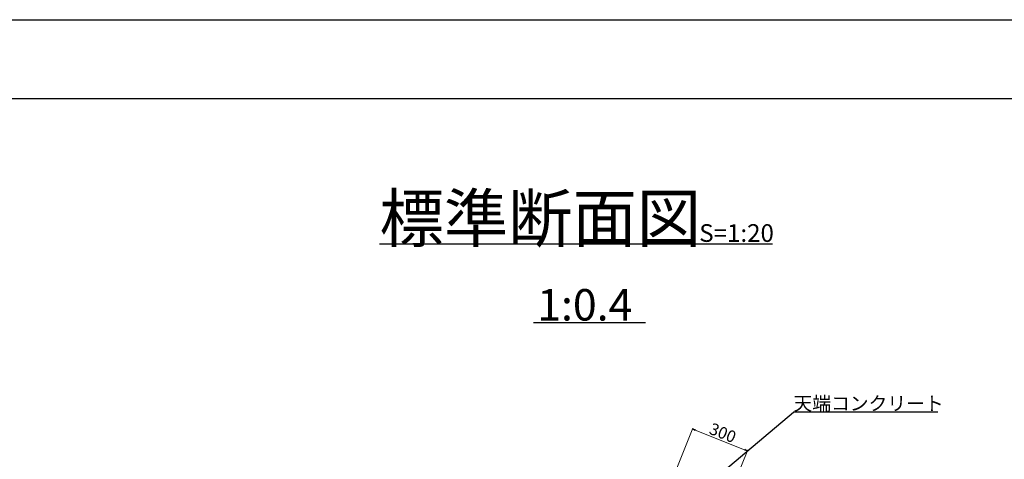
# Model space of a CAD drawing. Extents: x 361747 to 362588, y -42241 to -41647.
# Drawn here: x 362028 to 362279, y -41759 to -41647 of the extents above; entities that cross this region are included whole.
import ezdxf

# ---------------------------------------------------------------- set-up
doc = ezdxf.new("R2010")
doc.units = 0
doc.header["$LTSCALE"] = 50
doc.header["$MEASUREMENT"] = 0
doc.header["$PDMODE"] = 34
doc.header["$PDSIZE"] = 250
doc.layers.get('0').update_dxf_attribs({"color": 9, "linetype": 'CONTINUOUS'})
doc.layers.get('DEFPOINTS').update_dxf_attribs({"color": 8, "linetype": 'CONTINUOUS'})
for name, color, linetype, lineweight in [('D-STR-DIM（寸法）', 7, 'CONTINUOUS', 25), ('D-STR-HTXT（旗揚げ）', 7, 'CONTINUOUS', 25), ('D-STR-TXT（文字）', 7, 'CONTINUOUS', 25), ('D-TTL-LINE（枠内）', 7, 'CONTINUOUS', 25)]:
    doc.layers.add(name, color=color, linetype=linetype, lineweight=lineweight)
doc.layers.add('D-TTL(外枠）', color=2, linetype='CONTINUOUS')
doc.layers.add('D-TTL-TXT（文字）', color=7, linetype='CONTINUOUS')
doc.styles.add('ＭＳ ゴシック', font='MS Gothic.ttf')
doc.dimstyles.new('1-20', dxfattribs={"dimtxt": 3, "dimasz": 0.1, "dimexe": 0.25, "dimexo": 2, "dimgap": 0.05, "dimtad": 3, "dimdec": 0, "dimlfac": 20, "dimrnd": 0.1, "dimzin": 1, "dimdsep": 46, "dimtxsty": 'ＭＳ ゴシック', "dimblk": 'open_arrow', "dimcen": 0.025, "dimclrd": 7, "dimclre": 7, "dimclrt": 7, "dimadec": 0, "dimazin": 0, "dimtfac": 1, "dimtdec": 0, "dimtmove": 2, "dimatfit": 3, "dimldrblk": 'open_arrow', "dimfxl": 0, "dimlwd": 18, "dimlwe": 18, "dimarcsym": 0})

# ---------------------------------------------------------------- blocks, each defined once
blk = doc.blocks.new('open_arrow')
at = {"color": 0, "linetype": 'Continuous', "lineweight": -2}
blk.add_lwpolyline([(-7.5, 1.25), (0, 0), (-7.5, -1.25)], dxfattribs=at)
blk.add_lwpolyline([(0, 0), (-1, 0)])
blk = doc.blocks.new('*D103')
at = {"layer": 'D-STR-DIM（寸法）', "color": 7, "linetype": 'Continuous', "lineweight": 18, "ltscale": 10}
for p, q in [((362194.62, -41763.55), (362199.54, -41751.25)), ((362199.54, -41751.52), (362213.28, -41757.01)), ((362208.55, -41769.12), (362213.47, -41756.82))]:
    blk.add_line(p, q, dxfattribs=at)
at = {"layer": 'DEFPOINTS', "color": 0, "linetype": 'Continuous', "ltscale": 10}
for p in [(362213.37, -41757.05), (362193.88, -41765.41), (362207.8, -41770.98)]:
    blk.add_point(p, dxfattribs=at)
at = {"layer": 'D-STR-DIM（寸法）', "color": 7, "linetype": 'Continuous', "lineweight": 18, "ltscale": 10, "xscale": 0.1, "yscale": 0.1, "zscale": 0.1}
for p, rotation in [((362199.45, -41751.48), 158.1985905136327), ((362213.37, -41757.05), 338.1985905136327)]:
    blk.add_blockref('open_arrow', p, dxfattribs=dict(at, rotation=rotation))
at = {"layer": 'D-STR-DIM（寸法）', "color": 7, "linetype": 'Continuous', "ltscale": 10, "insert": (362206.99, -41752.83), "char_height": 3, "attachment_point": 5, "rotation": 338.1986, "style": 'ＭＳ ゴシック'}
blk.add_mtext('300', dxfattribs=at)

msp = doc.modelspace()

# ---------------------------------------------------------------- linework, layer by layer
at = {"layer": 'D-STR-HTXT（旗揚げ）', "color": 7, "linetype": 'Continuous', "ltscale": 10}
for p in [(362200.939, -41767.534), (362261.871, -41747.239)]:
    msp.add_line(p, (362225.125, -41747.239), dxfattribs=at)
at = {"layer": 'D-TTL(外枠）'}
msp.add_line((361771.777, -41667.402), (362567.777, -41667.402), dxfattribs=at)
at = {"layer": 'D-TTL-LINE（枠内）', "color": 2, "linetype": 'Continuous', "ltscale": 10}
for p, q in [((362119.777, -41704.402), (362219.777, -41704.402)), ((362158.941, -41724.402), (362187.51, -41724.402))]:
    msp.add_line(p, q, dxfattribs=at)
at = {"layer": 'DEFPOINTS'}
msp.add_line((361746.777, -41647.402), (362587.777, -41647.402), dxfattribs=at)

# ---------------------------------------------------------------- texts
at = {"layer": 'D-STR-TXT（文字）', "color": 7, "linetype": 'Continuous', "style": 'ＭＳ ゴシック'}
msp.add_text('天端コンクリート', height=3.5, dxfattribs=at).set_placement((362225.125, -41746.739))
at = {"layer": 'D-TTL-TXT（文字）', "color": 7, "linetype": 'Continuous', "style": 'ＭＳ ゴシック'}
for s, height, p in [('標準断面図', 12, (362119.777, -41703.902)), ('S=1:20', 4.5, (362201.147, -41703.902)), ('1:0.4', 8, (362159.906, -41723.902))]:
    msp.add_text(s, height=height, dxfattribs=at).set_placement(p)

# ---------------------------------------------------------------- dimensions: what is measured, and where the dimension line sits
at = {"layer": 'D-STR-DIM（寸法）', "color": 7, "linetype": 'Continuous', "ltscale": 10}
dim = msp.add_aligned_dim(p1=(362193.875, -41765.408), p2=(362207.803, -41770.978), distance=15, text='300', dimstyle='1-20', dxfattribs=at)
dim.commit()
dim.dimension.update_dxf_attribs({"geometry": '*D103', "text_midpoint": (362206.986, -41752.827)})

doc.saveas('drawing.dxf')
